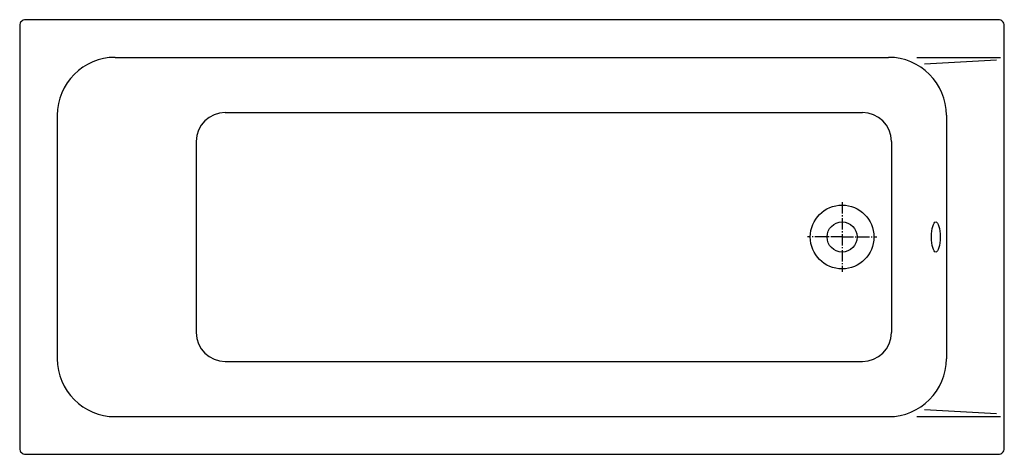
# Model space of a CAD drawing. Units: millimetres. Extents: x -1420 to 280, y -375 to 375.
import ezdxf

# ---------------------------------------------------------------- set-up
doc = ezdxf.new("R2010")
doc.units = ezdxf.units.MM
doc.linetypes.add('AM_DIN_G_W050', pattern=[13.75, 9.75, -1.5, 1, -1.5])

msp = doc.modelspace()

# ---------------------------------------------------------------- linework, layer by layer
for p, q in [((-1255.1, 310), (79.9, 310)), ((128.7, 310), (273.3, 310)), ((266.4, 305.1), (142.1, 298.5)), ((-1355.1, 210), (-1355.1, -210)), ((-1065.1, 215), (34.9, 215)), ((179.9, 210), (179.9, -210)), ((-1115.1, 165), (-1115.1, -165)), ((84.9, 165), (84.9, -165)), ((-1065.1, -215), (34.9, -215)), ((266.4, -305.1), (142.1, -298.5)), ((-1255.1, -310), (79.9, -310)), ((128.7, -310), (273.3, -310))]:
    msp.add_line(p, q)
at = {"color": 4, "linetype": 'AM_DIN_G_W050', "ltscale": 2}
for p, q in [((-0.1, 60), (-0.1, -60)), ((-0.1, 0), (-60.1, 0)), ((-0.1, 0), (52.1, 0)), ((-0.1, 0), (59.9, 0))]:
    msp.add_line(p, q, dxfattribs=at)
msp.add_lwpolyline([(269.9, 375), (-1410.1, 375, 0.414214), (-1420.1, 365), (-1420.1, -365, 0.414214), (-1410.1, -375), (269.9, -375, 0.414214), (279.9, -365), (279.9, 365, 0.414214)], format="xyb", close=True)
for radius in [55, 26]:
    msp.add_circle((-0.1, 0), radius)
for centre, radius, start, end in [((-1255.1, 210), 100, 90, 180), ((79.9, 210), 100, 0, 90), ((-1065.1, 165), 50, 90, 180), ((34.9, 165), 50, 0, 90), ((-1065.1, -165), 50, 180, 270), ((34.9, -165), 50, 270, 0), ((-1255.1, -210), 100, 180, 270), ((79.9, -210), 100, 270, 0)]:
    msp.add_arc(centre, radius, start, end)
msp.add_ellipse((161.6, 0), major_axis=(0, 26), ratio=0.287619)

doc.saveas('drawing.dxf')
